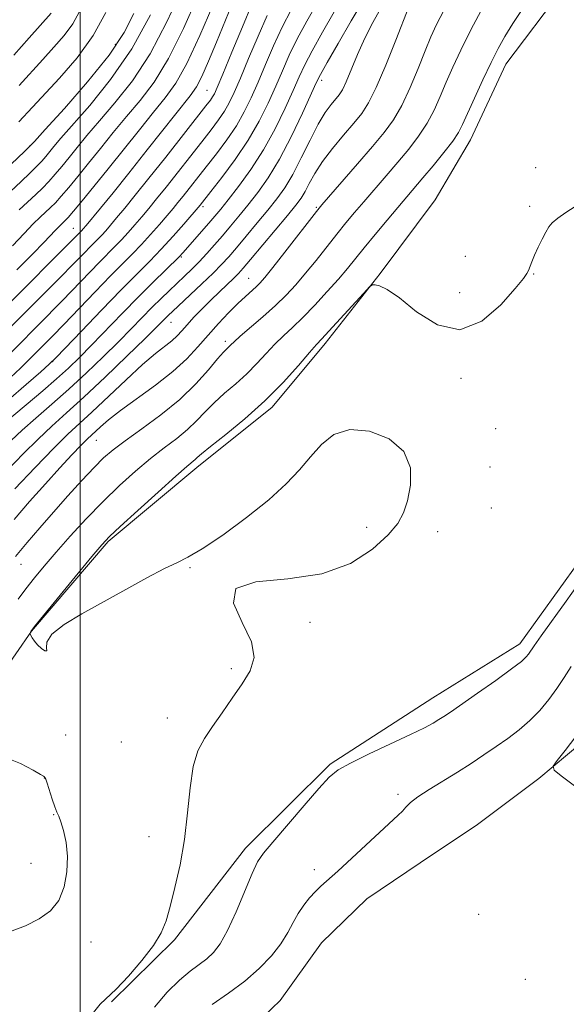
# Model space of a CAD drawing. Extents: x 2117300 to 2120200, y 324800 to 327700.
# Drawn here: x 2118488 to 2118594, y 327073 to 327264 of the extents above; entities that cross this region are included whole.
import ezdxf

# ---------------------------------------------------------------- set-up
doc = ezdxf.new("R2010")
doc.units = 0
doc.header["$MEASUREMENT"] = 0
for name, color, linetype, lineweight in [('DTM HARD BREAKLINE', 7, 'Continuous', 0), ('DTM SPOT ELEVATION', 2, 'Continuous', 13), ('GRID LINE', 7, 'Continuous', 0), ('INDEX CONTOUR', 41, 'Continuous', 13), ('INTERMEDIATE CONTOUR', 44, 'Continuous', 0)]:
    doc.layers.add(name, color=color, linetype=linetype, lineweight=lineweight)

msp = doc.modelspace()

# ---------------------------------------------------------------- linework, layer by layer
at = {"layer": 'DTM HARD BREAKLINE'}
for points in [[(2118469.17, 327115.53, 894.19), (2118481.38, 327131.81, 893.19), (2118490.54, 327144.97, 891.96), (2118505.44, 327162.42, 891.8), (2118522.68, 327176.81, 891.49), (2118537.24, 327188.47, 891.61), (2118547.55, 327200.88, 891.61), (2118558.24, 327214.44, 892.07), (2118568.93, 327228.78, 892.42), (2118575.79, 327240.39, 893.15), (2118582.62, 327255.08, 893.11), (2118593.69, 327269.8, 892.92)], [(2118656.76, 327233.26, 883.25), (2118647.23, 327219.32, 883.17), (2118638.45, 327208.08, 883.67), (2118627, 327192.2, 884.13), (2118622.13, 327172.89, 884.44), (2118618.75, 327160.54, 884.79), (2118613.05, 327149.71, 884.94), (2118608.51, 327137.34, 885.1), (2118600.12, 327125.72, 885.48), (2118589.01, 327116.39, 886.14), (2118577.13, 327107.45, 886.02), (2118566, 327100.04, 886.75), (2118555.65, 327093.03, 886.95), (2118546.85, 327084.49, 886.79), (2118538.83, 327073.26, 886.37), (2118524.29, 327059.28, 885.29)], [(2118506.08, 327073.02, 891.88), (2118518.33, 327085.06, 891.69), (2118532.07, 327102.88, 890.53), (2118548.52, 327119.19, 890.22), (2118568.47, 327132.05, 890.8), (2118585.35, 327142.57, 890.61), (2118596.8, 327158.45, 890.64)]]:
    msp.add_polyline3d(points, dxfattribs=at)
at = {"layer": 'DTM SPOT ELEVATION'}
for p in [(2118506.86, 327258.94, 926.67), (2118546.88, 327251.93, 903.55), (2118524.63, 327250.04, 914.94), (2118490.22, 327239.2, 926.03), (2118588.42, 327235.02, 892.51), (2118523.87, 327227.46, 907.67), (2118545.84, 327227.3, 898.17), (2118587.27, 327227.47, 892.43), (2118498.67, 327223.22, 916.87), (2118519.62, 327217.63, 905.85), (2118574.75, 327217.81, 893.56), (2118532.71, 327213.52, 898.85), (2118588.03, 327214.34, 891.86), (2118573.66, 327210.7, 893.14), (2118517.65, 327204.97, 901.19), (2118528.15, 327201.27, 896.4), (2118494.65, 327197.31, 907.97), (2118573.93, 327194.07, 891.54), (2118580.67, 327184.34, 890.99), (2118503.16, 327182.08, 897.13), (2118579.52, 327176.85, 890.85), (2118579.79, 327168.92, 890.79), (2118555.63, 327165.18, 892.56), (2118569.42, 327164.35, 891.26), (2118488.55, 327157.98, 895.21), (2118521.3, 327157.32, 892.05), (2118544.61, 327146.71, 891.64), (2118529.34, 327137.74, 892.27), (2118516.92, 327128.12, 892.63), (2118497.2, 327124.86, 892.26), (2118507.98, 327123.47, 892.14), (2118493.06, 327116.49, 894.03), (2118561.68, 327113.31, 888.4), (2118494.84, 327109.35, 894.07), (2118513.39, 327105.1, 892.95), (2118490.45, 327099.92, 894.53), (2118545.45, 327098.69, 888.46), (2118577.36, 327090.03, 886.93), (2118502.09, 327084.66, 893.54), (2118586.42, 327077.36, 887.02)]:
    msp.add_point(p, dxfattribs=at)
at = {"layer": 'GRID LINE', "flags": 128}
msp.add_lwpolyline([(2118500, 327500), (2118500, 325000)], dxfattribs=at)
at = {"layer": 'INDEX CONTOUR', "flags": 128}
for points, elevation in [([(2118486.872, 327219.832), (2118489.13, 327222.247), (2118490.906, 327224.067), (2118492.26, 327225.378), (2118494.249, 327227.241), (2118495.192, 327228.193), (2118496.326, 327229.439), (2118497.787, 327231.145), (2118499.569, 327233.303), (2118501.633, 327235.859), (2118503.934, 327238.741), (2118506.409, 327241.816), (2118508.993, 327244.933), (2118511.634, 327248.061), (2118514.345, 327251.631), (2118517.157, 327256.194), (2118520.04, 327261.995), (2118522.739, 327268.053)], 920), ([(2118486.46, 327194.24), (2118488.41, 327196.082), (2118490.056, 327197.704), (2118494.613, 327202.305), (2118496.811, 327204.566), (2118502.896, 327210.902), (2118505.873, 327213.975), (2118510.158, 327218.291), (2118511.899, 327220.092), (2118513.677, 327222.033), (2118515.395, 327223.981), (2118516.88, 327225.706), (2118518.027, 327227.06), (2118518.992, 327228.227), (2118520, 327229.48), (2118524.489, 327235.18), (2118526.459, 327237.714), (2118528.471, 327240.422), (2118530.318, 327243.154), (2118531.855, 327245.819), (2118533.198, 327248.562), (2118534.526, 327251.588), (2118535.98, 327255.021), (2118537.557, 327258.674), (2118539.215, 327262.283), (2118540.927, 327265.634)], 910), ([(2118487.304, 327172.625), (2118491.279, 327176.805), (2118494.925, 327180.558), (2118497.636, 327183.226), (2118502.292, 327187.555), (2118508.912, 327193.826), (2118512.131, 327196.779), (2118514.63, 327198.902), (2118517.788, 327201.395), (2118518.808, 327202.342), (2118519.728, 327203.336), (2118520.768, 327204.506), (2118522.094, 327205.939), (2118523.654, 327207.56), (2118525.342, 327209.253), (2118527.042, 327210.901), (2118529.851, 327213.573), (2118530.738, 327214.459), (2118531.646, 327215.47), (2118533.066, 327217.146), (2118540.252, 327225.74), (2118541.85, 327227.698), (2118542.873, 327229.076), (2118543.651, 327230.356), (2118544.483, 327231.935), (2118545.558, 327233.88), (2118547.036, 327236.173), (2118548.985, 327238.747), (2118551.13, 327241.341), (2118553.099, 327243.642), (2118554.644, 327245.521), (2118555.989, 327247.567), (2118557.479, 327250.55), (2118559.33, 327254.905), (2118561.254, 327259.738), (2118563.787, 327266.243)], 900), ([(2118488.184, 327250.986), (2118492.731, 327255.994), (2118494.915, 327258.379), (2118496.895, 327260.676), (2118498.555, 327262.954), (2118499.867, 327265.333)], 930), ([(2118514.415, 327071.982), (2118516.881, 327074.885), (2118519.289, 327077.237), (2118521.358, 327078.974), (2118524.573, 327081.394), (2118525.887, 327082.593), (2118527.18, 327084.268), (2118528.612, 327086.84), (2118530.269, 327090.5), (2118533.387, 327097.961), (2118534.448, 327100.182), (2118535.582, 327101.867), (2118537.38, 327104.022), (2118543.466, 327111.129), (2118546.359, 327114.466), (2118548.355, 327116.638), (2118550.084, 327118.052), (2118552.464, 327119.391), (2118556.097, 327121.159), (2118564.143, 327124.938), (2118566.822, 327126.252), (2118568.525, 327127.156), (2118569.647, 327127.816), (2118570.604, 327128.425), (2118571.875, 327129.286), (2118577.118, 327132.929), (2118580.682, 327135.438), (2118583.75, 327137.653), (2118585.644, 327139.121), (2118586.587, 327139.985), (2118587.031, 327140.542), (2118588.108, 327142.137), (2118589.486, 327144.09), (2118594.316, 327150.795), (2118596.525, 327153.917)], 890)]:
    msp.add_lwpolyline(points, dxfattribs=dict(at, elevation=elevation))
at = {"layer": 'INTERMEDIATE CONTOUR', "flags": 128}
for points, elevation in [([(2118483.903, 327206.384), (2118500.345, 327222.824), (2118500.614, 327223.124), (2118501.148, 327223.753), (2118503.939, 327227.131), (2118506.385, 327230.131), (2118509.467, 327233.962), (2118513.037, 327238.452), (2118521.378, 327248.976), (2118522.571, 327250.69), (2118523.617, 327252.694), (2118524.938, 327255.68), (2118526.465, 327259.344), (2118530.572, 327269.382)], 916), ([(2118488.196, 327226.792), (2118491.392, 327229.771), (2118492.706, 327231.051), (2118493.94, 327232.334), (2118495.17, 327233.716), (2118496.455, 327235.247), (2118497.849, 327236.967), (2118499.42, 327238.932), (2118501.329, 327241.263), (2118503.74, 327244.096), (2118506.749, 327247.573), (2118510.135, 327251.86), (2118513.597, 327257.13), (2118516.858, 327263.342), (2118519.745, 327269.596)], 922), ([(2118485.593, 327203.114), (2118496.21, 327213.757), (2118498.602, 327216.189), (2118504.196, 327221.913), (2118504.968, 327222.76), (2118505.897, 327223.829), (2118507.087, 327225.24), (2118508.649, 327227.124), (2118510.699, 327229.639), (2118513.355, 327232.949), (2118516.611, 327237.053), (2118524.415, 327246.979), (2118525.29, 327248.12), (2118525.712, 327248.73), (2118526.048, 327249.342), (2118526.605, 327250.598), (2118527.675, 327253.166), (2118529.421, 327257.4), (2118531.493, 327262.379), (2118533.407, 327266.87)], 914), ([(2118486.067, 327189.891), (2118489.517, 327192.915), (2118492.345, 327195.372), (2118494.02, 327196.845), (2118495.262, 327198.044), (2118497.1, 327199.959), (2118500.247, 327203.263), (2118504.157, 327207.347), (2118507.971, 327211.284), (2118513.502, 327216.856), (2118515.751, 327219.181), (2118518.031, 327221.669), (2118520.144, 327224.056), (2118523.322, 327227.746), (2118525.382, 327230.373), (2118527.481, 327233.083), (2118530.061, 327236.573), (2118532.619, 327240.366), (2118534.759, 327244.057), (2118536.495, 327247.544), (2118537.951, 327250.798), (2118539.26, 327253.831), (2118540.589, 327256.821), (2118542.12, 327259.99), (2118543.97, 327263.462), (2118546.009, 327266.974)], 908), ([(2118486.619, 327182.051), (2118488.734, 327184.037), (2118491.382, 327186.365), (2118494.48, 327189.053), (2118497.822, 327192.015), (2118501.207, 327195.148), (2118504.461, 327198.272), (2118507.414, 327201.192), (2118509.943, 327203.752), (2118513.992, 327207.894), (2118515.699, 327209.59), (2118517.281, 327211.116), (2118520.236, 327213.904), (2118521.675, 327215.286), (2118523.117, 327216.74), (2118524.581, 327218.311), (2118526.077, 327219.992), (2118527.605, 327221.763), (2118529.176, 327223.616), (2118530.821, 327225.591), (2118532.574, 327227.743), (2118534.467, 327230.157), (2118536.509, 327233.052), (2118538.704, 327236.679), (2118541.004, 327241.094), (2118543.143, 327245.579), (2118545.818, 327251.451), (2118546.654, 327253.116), (2118547.929, 327255.404), (2118550.055, 327259.116), (2118552.608, 327263.501), (2118554.959, 327267.419)], 904), ([(2118484.038, 327233.286), (2118489.175, 327238.133), (2118490.06, 327238.992), (2118491.116, 327240.109), (2118493.229, 327242.416), (2118496.947, 327246.516), (2118501.458, 327251.684), (2118505.61, 327256.862), (2118508.522, 327261.231), (2118510.412, 327264.922)], 926), ([(2118485.886, 327185.901), (2118492.749, 327191.698), (2118495.421, 327194.013), (2118497.712, 327196.087), (2118499.857, 327198.15), (2118502.226, 327200.542), (2118508.215, 327206.736), (2118511.33, 327209.919), (2118514.14, 327212.716), (2118519.239, 327217.669), (2118519.96, 327218.435), (2118524.98, 327224.192), (2118526.143, 327225.553), (2118527.279, 327226.927), (2118528.735, 327228.744), (2118530.752, 327231.335), (2118533.138, 327234.625), (2118535.596, 327238.438), (2118537.862, 327242.551), (2118539.816, 327246.558), (2118541.376, 327250.008), (2118542.539, 327252.641), (2118543.622, 327254.969), (2118545.026, 327257.697), (2118547.012, 327261.288), (2118549.308, 327265.237)], 906), ([(2118485.96, 327176.298), (2118488.949, 327179.428), (2118491.829, 327182.298), (2118494.534, 327184.82), (2118497.372, 327187.374), (2118500.747, 327190.456), (2118504.858, 327194.339), (2118509.085, 327198.412), (2118512.603, 327201.842), (2118517.135, 327206.345), (2118517.919, 327207.09), (2118523.623, 327212.429), (2118525.804, 327214.525), (2118527.459, 327216.198), (2118528.836, 327217.708), (2118530.336, 327219.455), (2118532.24, 327221.714), (2118534.366, 327224.26), (2118536.413, 327226.742), (2118538.161, 327228.934), (2118539.715, 327231.117), (2118541.258, 327233.695), (2118542.921, 327236.911), (2118544.619, 327240.347), (2118546.211, 327243.423), (2118547.581, 327245.692), (2118548.708, 327247.246), (2118550.275, 327249.144), (2118550.894, 327250.121), (2118551.633, 327251.652), (2118553.863, 327256.968), (2118555.282, 327260.138), (2118556.808, 327263.181), (2118558.269, 327265.839)], 902), ([(2118486.499, 327230.401), (2118488.534, 327232.302), (2118490.221, 327233.909), (2118491.554, 327235.23), (2118492.554, 327236.286), (2118493.341, 327237.19), (2118494.909, 327239.124), (2118496.246, 327240.711), (2118501.865, 327247.085), (2118505.925, 327252.09), (2118510.035, 327258.067), (2118513.675, 327264.69)], 924), ([(2118487.103, 327256.864), (2118490.121, 327260.216), (2118494.398, 327265.029)], 932), ([(2118487.211, 327166.711), (2118490.2, 327170.174), (2118493.254, 327173.639), (2118496.04, 327176.713), (2118498.388, 327179.235), (2118500.172, 327181.097), (2118501.34, 327182.273), (2118503.921, 327184.691), (2118505.475, 327186.023), (2118507.807, 327187.825), (2118514.635, 327192.737), (2118518.021, 327195.388), (2118520.71, 327197.88), (2118522.872, 327200.227), (2118524.834, 327202.5), (2118526.842, 327204.734), (2118528.817, 327206.818), (2118530.601, 327208.604), (2118532.068, 327209.987), (2118534.141, 327211.842), (2118534.901, 327212.584), (2118535.848, 327213.673), (2118537.38, 327215.586), (2118539.71, 327218.569), (2118545.875, 327226.516), (2118546.893, 327227.754), (2118553.817, 327235.739), (2118556.722, 327239.11), (2118559.015, 327241.852), (2118560.821, 327244.321), (2118562.421, 327247.092), (2118564.028, 327250.548), (2118565.58, 327254.284), (2118566.947, 327257.696), (2118568.07, 327260.39), (2118569.177, 327262.793), (2118570.566, 327265.534)], 898), ([(2118487.448, 327159.498), (2118489.701, 327162.201), (2118492.168, 327165.079), (2118494.832, 327168.119), (2118497.634, 327171.258), (2118500.347, 327174.241), (2118502.701, 327176.761), (2118504.567, 327178.644), (2118506.38, 327180.229), (2118508.71, 327181.985), (2118511.944, 327184.272), (2118515.687, 327187.003), (2118519.357, 327189.986), (2118522.466, 327193), (2118524.909, 327195.738), (2118526.678, 327197.869), (2118527.799, 327199.169), (2118528.453, 327199.847), (2118528.852, 327200.22), (2118529.228, 327200.591), (2118529.872, 327201.202), (2118531.09, 327202.283), (2118535.481, 327206.051), (2118537.903, 327208.22), (2118540.001, 327210.257), (2118541.882, 327212.278), (2118543.762, 327214.483), (2118545.791, 327216.994), (2118549.833, 327222.111), (2118551.58, 327224.274), (2118553.251, 327226.284), (2118555.051, 327228.398), (2118559.366, 327233.406), (2118561.629, 327236.053), (2118563.767, 327238.62), (2118565.7, 327241.128), (2118567.363, 327243.635), (2118568.726, 327246.191), (2118569.906, 327248.829), (2118571.056, 327251.574), (2118572.328, 327254.491), (2118573.875, 327257.793), (2118575.847, 327261.734), (2118578.295, 327266.387)], 896), ([(2118487.725, 327215.162), (2118490.805, 327218.26), (2118492.966, 327220.479), (2118495.226, 327222.869), (2118495.867, 327223.526), (2118497.107, 327224.712), (2118497.677, 327225.335), (2118498.712, 327226.543), (2118500.403, 327228.575), (2118502.684, 327231.36), (2118505.419, 327234.75), (2118511.49, 327242.368), (2118514.246, 327245.771), (2118516.518, 327248.548), (2118518.556, 327251.402), (2118520.717, 327255.258), (2118523.221, 327260.647), (2118525.733, 327266.509)], 918), ([(2118487.984, 327151.223), (2118489.485, 327153.249), (2118491.128, 327155.337), (2118493.032, 327157.645), (2118495.327, 327160.316), (2118498.091, 327163.426), (2118501.187, 327166.787), (2118504.422, 327170.142), (2118507.628, 327173.269), (2118510.721, 327176.086), (2118513.641, 327178.542), (2118516.33, 327180.622), (2118518.741, 327182.441), (2118520.83, 327184.143), (2118522.601, 327185.851), (2118524.245, 327187.593), (2118525.998, 327189.368), (2118528.028, 327191.182), (2118530.213, 327193.044), (2118532.361, 327194.969), (2118534.322, 327196.949), (2118536.117, 327198.895), (2118537.806, 327200.701), (2118539.467, 327202.322), (2118541.23, 327203.967), (2118543.241, 327205.911), (2118545.569, 327208.32), (2118547.975, 327210.931), (2118550.143, 327213.379), (2118551.872, 327215.419), (2118555.137, 327219.431), (2118557.285, 327222.032), (2118559.61, 327224.815), (2118566.535, 327232.995), (2118568.519, 327235.389), (2118570.579, 327237.937), (2118572.305, 327240.177), (2118573.425, 327241.834), (2118574.232, 327243.375), (2118576.536, 327248.498), (2118578.165, 327252.048), (2118579.755, 327255.417), (2118581.102, 327258.12), (2118582.411, 327260.479), (2118583.984, 327263.014), (2118586.041, 327266.123)], 894), ([(2118488.135, 327243.885), (2118490.787, 327246.763), (2118496.007, 327252.38), (2118499.393, 327256.324), (2118502.541, 327260.659), (2118505, 327265.115)], 928), ([(2118482.913, 327195.435), (2118496.51, 327209.162), (2118503.776, 327216.667), (2118506.813, 327219.726), (2118508.048, 327221.001), (2118509.323, 327222.396), (2118510.646, 327223.905), (2118511.983, 327225.473), (2118513.338, 327227.092), (2118514.845, 327228.933), (2118516.678, 327231.215), (2118523.596, 327239.986), (2118525.437, 327242.346), (2118526.881, 327244.271), (2118528.015, 327245.942), (2118528.951, 327247.58), (2118529.901, 327249.58), (2118531.1, 327252.378), (2118532.701, 327256.211), (2118534.525, 327260.527), (2118536.312, 327264.577)], 912), ([(2118502.596, 327070.971), (2118503.901, 327072.558), (2118506.983, 327075.488), (2118509.365, 327078.016), (2118511.97, 327081.04), (2118514.223, 327083.971), (2118515.713, 327086.413), (2118516.665, 327088.743), (2118517.465, 327091.531), (2118518.404, 327095.206), (2118519.392, 327099.642), (2118520.245, 327104.575), (2118520.847, 327109.703), (2118521.347, 327114.574), (2118521.962, 327118.701), (2118522.869, 327121.773), (2118524.107, 327124.182), (2118525.676, 327126.498), (2118527.539, 327129.147), (2118529.524, 327131.994), (2118531.422, 327134.76), (2118532.977, 327137.284), (2118533.75, 327139.871), (2118533.258, 327142.943), (2118531.418, 327146.699), (2118529.763, 327150.446), (2118530.23, 327153.271), (2118534.131, 327154.594), (2118540.289, 327155.173), (2118546.9, 327156.1), (2118552.473, 327158.165), (2118556.748, 327160.943), (2118559.775, 327163.706), (2118561.669, 327165.932), (2118562.776, 327167.955), (2118563.51, 327170.312), (2118564.106, 327173.361), (2118564.097, 327176.738), (2118562.838, 327179.898), (2118559.953, 327182.353), (2118556.13, 327183.837), (2118552.322, 327184.141), (2118549.27, 327183.167), (2118546.853, 327181.254), (2118544.735, 327178.854), (2118542.573, 327176.317), (2118539.997, 327173.587), (2118536.626, 327170.506), (2118532.294, 327167.043), (2118527.687, 327163.668), (2118523.701, 327160.975), (2118520.934, 327159.343), (2118518.786, 327158.297), (2118516.358, 327157.147), (2118512.976, 327155.368), (2118508.874, 327153.11), (2118500.358, 327148.379), (2118496.869, 327146.272), (2118494.513, 327144.418), (2118493.56, 327142.877), (2118493.476, 327141.756), (2118493.534, 327141.17), (2118493.17, 327141.182), (2118492.48, 327141.634), (2118491.728, 327142.316), (2118491.129, 327143.034), (2118490.707, 327143.681), (2118490.302, 327144.434), (2118490.259, 327144.552), (2118490.274, 327144.621), (2118490.416, 327144.957), (2118490.542, 327145.142), (2118491.172, 327145.927), (2118502.278, 327159.488), (2118504.198, 327161.782), (2118505.696, 327163.374), (2118507.797, 327165.346), (2118511.178, 327168.435), (2118515.124, 327172.01), (2118518.572, 327175.099), (2118520.717, 327176.973), (2118522.304, 327178.3), (2118522.737, 327178.702), (2118523.58, 327179.447), (2118525.318, 327180.868), (2118528.255, 327183.195), (2118531.973, 327186.242), (2118535.87, 327189.719), (2118539.416, 327193.308), (2118542.36, 327196.589), (2118544.522, 327199.12), (2118545.857, 327200.661), (2118546.885, 327201.78), (2118548.264, 327203.255), (2118554.969, 327210.574), (2118556.149, 327211.839), (2118556.735, 327212.279), (2118557.23, 327212.272), (2118558.09, 327212.061), (2118559.588, 327211.349), (2118561.952, 327209.704), (2118565.306, 327207.017), (2118569.354, 327204.457), (2118573.697, 327203.516), (2118577.932, 327205.175), (2118581.652, 327208.373), (2118584.437, 327211.541), (2118586.021, 327213.472), (2118586.723, 327214.421), (2118587.008, 327215.002), (2118587.638, 327216.731), (2118588.161, 327218.01), (2118588.864, 327219.542), (2118589.641, 327221.12), (2118590.357, 327222.492), (2118590.944, 327223.494), (2118591.622, 327224.299), (2118592.68, 327225.171), (2118594.28, 327226.283), (2118596.078, 327227.456)], 892), ([(2118525.626, 327072.499), (2118528.817, 327074.711), (2118531.962, 327077.055), (2118534.764, 327079.502), (2118537.118, 327081.956), (2118538.974, 327084.306), (2118540.323, 327086.462), (2118541.358, 327088.419), (2118542.319, 327090.195), (2118543.392, 327091.8), (2118544.537, 327093.217), (2118545.661, 327094.42), (2118546.745, 327095.454), (2118550.014, 327098.393), (2118552.755, 327100.92), (2118561.713, 327109.242), (2118562.534, 327110.069), (2118563.234, 327110.85), (2118564.134, 327111.732), (2118565.563, 327112.839), (2118567.734, 327114.247), (2118573.21, 327117.588), (2118575.863, 327119.289), (2118578.347, 327120.954), (2118580.713, 327122.581), (2118582.999, 327124.183), (2118585.194, 327125.836), (2118587.271, 327127.629), (2118589.204, 327129.62), (2118590.969, 327131.742), (2118592.544, 327133.894), (2118593.938, 327136.012), (2118595.285, 327138.166)], 888), ([(2118595.916, 327114.947), (2118593.352, 327116.879), (2118592, 327117.983), (2118591.799, 327118.761), (2118592.576, 327119.879), (2118594.137, 327121.847), (2118596.193, 327124.549)], 886), ([(2118486.309, 327086.623), (2118489.406, 327087.803), (2118492.075, 327089.115), (2118494.227, 327090.692), (2118495.837, 327092.726), (2118496.897, 327095.328), (2118497.448, 327098.268), (2118497.544, 327101.244), (2118497.261, 327103.97), (2118496.765, 327106.265), (2118496.243, 327107.976), (2118495.836, 327109.052), (2118495.487, 327109.856), (2118495.094, 327110.856), (2118494.589, 327112.361), (2118493.606, 327115.483), (2118493.331, 327116.282), (2118493.181, 327116.599), (2118493.077, 327116.694), (2118492.886, 327116.821), (2118492.278, 327117.185), (2118490.871, 327117.985), (2118488.419, 327119.284), (2118485.219, 327120.611)], 894)]:
    msp.add_lwpolyline(points, dxfattribs=dict(at, elevation=elevation))

doc.saveas('drawing.dxf')
